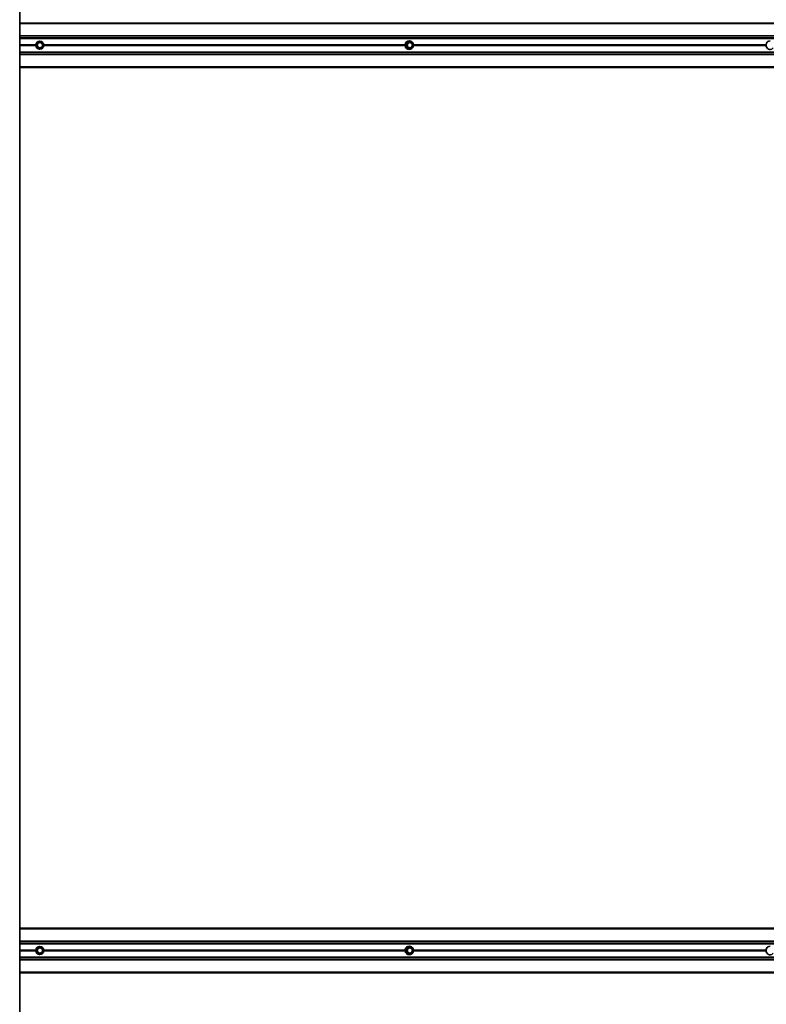
# Paper-space layout 'Sheet2' of a CAD drawing. Units: millimetres. Extents: x 7 to 404, y 6 to 292.
# Drawn here: x 125 to 142, y 221 to 243 of the extents above; entities that cross this region are included whole.
import ezdxf

# ---------------------------------------------------------------- set-up
doc = ezdxf.new("R2010")
doc.units = ezdxf.units.MM

psp = doc.layouts.new('Sheet2')

# ---------------------------------------------------------------- linework, layer by layer
at = {"color": 7, "linetype": 'Continuous', "lineweight": 35}
for p, q in [((125.3878, 201.0436), (125.3878, 263.4436)), ((172.2463, 242.9436), (125.3878, 242.9436)), ((125.3878, 242.6531), (172.3244, 242.6531)), ((125.3878, 242.6115), (172.3775, 242.6115)), ((125.3878, 242.5996), (172.376, 242.5996)), ((134.1755, 242.5306), (134.1615, 242.535)), ((134.247, 242.4887), (134.1763, 242.5302)), ((125.3878, 242.2876), (172.376, 242.2876)), ((125.9191, 242.4878), (125.9173, 242.49)), ((125.9173, 242.3973), (125.9191, 242.3995)), ((125.9201, 242.4021), (125.9201, 242.4852)), ((125.9201, 242.4852), (125.9201, 242.4852)), ((125.9201, 242.4021), (125.9201, 242.4021)), ((134.1615, 242.3523), (134.1755, 242.3567)), ((134.1763, 242.357), (134.247, 242.3986)), ((134.249, 242.4021), (134.249, 242.4852)), ((125.3878, 242.2757), (172.3775, 242.2757)), ((125.3878, 242.2342), (172.3244, 242.2342)), ((125.3878, 241.9436), (172.2463, 241.9436)), ((172.2463, 222.5436), (125.3878, 222.5436)), ((125.3878, 222.2531), (172.3244, 222.2531)), ((125.3878, 222.2115), (172.3775, 222.2115)), ((125.3878, 222.1996), (172.376, 222.1996)), ((134.1755, 222.1306), (134.1615, 222.135)), ((134.247, 222.0887), (134.1763, 222.1302)), ((125.3878, 221.8876), (172.376, 221.8876)), ((125.3878, 221.8757), (172.3775, 221.8757)), ((125.9191, 222.0878), (125.9173, 222.09)), ((125.9173, 221.9973), (125.9191, 221.9995)), ((125.9201, 222.0021), (125.9201, 222.0852)), ((125.9201, 222.0852), (125.9201, 222.0852)), ((125.9201, 222.0021), (125.9201, 222.0021)), ((134.1615, 221.9523), (134.1755, 221.9567)), ((134.1763, 221.957), (134.247, 221.9986)), ((134.249, 222.0021), (134.249, 222.0852)), ((125.3878, 221.8342), (172.3244, 221.8342)), ((125.3878, 221.5436), (172.2463, 221.5436))]:
    psp.add_line(p, q, dxfattribs=at)
at = {"color": 8, "linetype": 'Continuous', "lineweight": 18}
for p, q in [((125.3878, 242.9236), (172.2611, 242.9236)), ((125.3878, 242.6081), (172.3789, 242.6081)), ((125.3878, 242.6036), (172.3789, 242.6036)), ((125.3878, 242.5896), (172.2611, 242.5896)), ((125.7588, 242.4943), (125.8344, 242.5381)), ((125.8367, 242.5346), (125.7611, 242.4909)), ((125.7705, 242.4887), (125.8423, 242.5302)), ((125.8446, 242.5268), (125.7728, 242.4852)), ((125.8423, 242.5302), (125.8367, 242.5346)), ((125.8407, 242.5346), (125.8463, 242.5302)), ((125.9162, 242.4909), (125.8407, 242.5346)), ((125.9164, 242.4852), (125.8446, 242.5268)), ((125.8463, 242.5302), (125.9181, 242.4887)), ((134.0813, 242.4943), (134.1557, 242.5381)), ((134.1584, 242.5346), (134.084, 242.4909)), ((134.1017, 242.4887), (134.1724, 242.5302)), ((134.1751, 242.5268), (134.1044, 242.4852)), ((134.1724, 242.5302), (134.1584, 242.5346)), ((134.1651, 242.5395), (134.1596, 242.5396)), ((134.1635, 242.5381), (134.2379, 242.4943)), ((134.2457, 242.4852), (134.1751, 242.5268)), ((125.3878, 242.461), (125.7426, 242.461)), ((125.3878, 242.4523), (125.7386, 242.4523)), ((125.3878, 242.435), (125.7386, 242.435)), ((125.3878, 242.4263), (125.7426, 242.4263)), ((125.3878, 242.2976), (172.2611, 242.2976)), ((125.7548, 242.3999), (125.7548, 242.4874)), ((125.7548, 242.4874), (125.7591, 242.4874)), ((125.7591, 242.3999), (125.7548, 242.3999)), ((125.8344, 242.3492), (125.7588, 242.3929)), ((125.7685, 242.4852), (125.7591, 242.4874)), ((125.7591, 242.4874), (125.7591, 242.3999)), ((125.7591, 242.3999), (125.7685, 242.4021)), ((125.7611, 242.4909), (125.7705, 242.4887)), ((125.7705, 242.3986), (125.7611, 242.3964)), ((125.7611, 242.3964), (125.8367, 242.3526)), ((125.7685, 242.4021), (125.7685, 242.4852)), ((125.7728, 242.4852), (125.7685, 242.4852)), ((125.7685, 242.4021), (125.7728, 242.4021)), ((125.8423, 242.357), (125.7705, 242.3986)), ((125.7728, 242.4852), (125.7728, 242.4021)), ((125.7728, 242.4021), (125.8446, 242.3605)), ((125.8367, 242.3526), (125.8423, 242.357)), ((125.8407, 242.3526), (125.9162, 242.3964)), ((125.8463, 242.357), (125.8407, 242.3526)), ((125.8446, 242.3605), (125.9164, 242.4021)), ((125.9181, 242.3986), (125.8463, 242.357)), ((125.9181, 242.4887), (125.9162, 242.4909)), ((125.9162, 242.3964), (125.9181, 242.3986)), ((125.9164, 242.4021), (125.9164, 242.4852)), ((125.9164, 242.4852), (125.9201, 242.4852)), ((125.9201, 242.4021), (125.9164, 242.4021)), ((125.9194, 242.4874), (125.9207, 242.4874)), ((125.9207, 242.3999), (125.9194, 242.3999)), ((125.9201, 242.461), (134.067, 242.461)), ((125.9201, 242.4523), (134.0658, 242.4523)), ((125.9201, 242.435), (134.0658, 242.435)), ((125.9201, 242.4263), (134.067, 242.4263)), ((125.9219, 242.459), (125.9219, 242.4282)), ((134.0774, 242.3999), (134.0774, 242.4874)), ((134.0774, 242.4874), (134.0821, 242.4874)), ((134.0821, 242.3999), (134.0774, 242.3999)), ((134.1557, 242.3492), (134.0813, 242.3929)), ((134.0998, 242.4852), (134.0821, 242.4874)), ((134.0821, 242.4874), (134.0821, 242.3999)), ((134.0821, 242.3999), (134.0998, 242.4021)), ((134.084, 242.4909), (134.1017, 242.4887)), ((134.1017, 242.3986), (134.084, 242.3964)), ((134.084, 242.3964), (134.1584, 242.3526)), ((134.0998, 242.4021), (134.0998, 242.4852)), ((134.1044, 242.4852), (134.0998, 242.4852)), ((134.0998, 242.4021), (134.1044, 242.4021)), ((134.1724, 242.357), (134.1017, 242.3986)), ((134.1044, 242.4852), (134.1044, 242.4021)), ((134.1044, 242.4021), (134.1751, 242.3605)), ((134.1584, 242.3526), (134.1724, 242.357)), ((134.2379, 242.3929), (134.1635, 242.3492)), ((134.1751, 242.3605), (134.2457, 242.4021)), ((134.2378, 242.4941), (134.2379, 242.4943)), ((134.2379, 242.3929), (134.2378, 242.3932)), ((134.2457, 242.4021), (134.2457, 242.4852)), ((134.2457, 242.4852), (134.249, 242.4852)), ((134.249, 242.4021), (134.2457, 242.4021)), ((134.249, 242.4523), (142.1956, 242.4523)), ((134.249, 242.435), (142.1956, 242.435)), ((134.2523, 242.461), (142.1967, 242.461)), ((134.2523, 242.4263), (142.1967, 242.4263)), ((125.3878, 242.2836), (172.3789, 242.2836)), ((125.3878, 242.2792), (172.3789, 242.2792)), ((125.3878, 241.9636), (172.2611, 241.9636)), ((125.3878, 222.5236), (172.2611, 222.5236)), ((125.3878, 222.2081), (172.3789, 222.2081)), ((125.3878, 222.2036), (172.3789, 222.2036)), ((125.3878, 222.1896), (172.2611, 222.1896)), ((125.7588, 222.0943), (125.8344, 222.1381)), ((125.8367, 222.1346), (125.7611, 222.0909)), ((125.7705, 222.0887), (125.8423, 222.1302)), ((125.8446, 222.1268), (125.7728, 222.0852)), ((125.8423, 222.1302), (125.8367, 222.1346)), ((125.8407, 222.1346), (125.8463, 222.1302)), ((125.9162, 222.0909), (125.8407, 222.1346)), ((125.9164, 222.0852), (125.8446, 222.1268)), ((125.8463, 222.1302), (125.9181, 222.0887)), ((134.0813, 222.0943), (134.1557, 222.1381)), ((134.1584, 222.1346), (134.084, 222.0909)), ((134.1017, 222.0887), (134.1724, 222.1302)), ((134.1751, 222.1268), (134.1044, 222.0852)), ((134.1724, 222.1302), (134.1584, 222.1346)), ((134.1651, 222.1395), (134.1596, 222.1396)), ((134.1635, 222.1381), (134.2379, 222.0943)), ((134.2457, 222.0852), (134.1751, 222.1268)), ((125.3878, 222.061), (125.7426, 222.061)), ((125.3878, 222.0523), (125.7386, 222.0523)), ((125.3878, 222.035), (125.7386, 222.035)), ((125.3878, 222.0263), (125.7426, 222.0263)), ((125.3878, 221.8976), (172.2611, 221.8976)), ((125.3878, 221.8836), (172.3789, 221.8836)), ((125.3878, 221.8792), (172.3789, 221.8792)), ((125.7548, 221.9999), (125.7548, 222.0874)), ((125.7548, 222.0874), (125.7591, 222.0874)), ((125.7591, 221.9999), (125.7548, 221.9999)), ((125.8344, 221.9492), (125.7588, 221.9929)), ((125.7685, 222.0852), (125.7591, 222.0874)), ((125.7591, 222.0874), (125.7591, 221.9999)), ((125.7591, 221.9999), (125.7685, 222.0021)), ((125.7611, 222.0909), (125.7705, 222.0887)), ((125.7705, 221.9986), (125.7611, 221.9964)), ((125.7611, 221.9964), (125.8367, 221.9526)), ((125.7685, 222.0021), (125.7685, 222.0852)), ((125.7728, 222.0852), (125.7685, 222.0852)), ((125.7685, 222.0021), (125.7728, 222.0021)), ((125.8423, 221.957), (125.7705, 221.9986)), ((125.7728, 222.0852), (125.7728, 222.0021)), ((125.7728, 222.0021), (125.8446, 221.9605)), ((125.8367, 221.9526), (125.8423, 221.957)), ((125.8407, 221.9526), (125.9162, 221.9964)), ((125.8463, 221.957), (125.8407, 221.9526)), ((125.8446, 221.9605), (125.9164, 222.0021)), ((125.9181, 221.9986), (125.8463, 221.957)), ((125.9181, 222.0887), (125.9162, 222.0909)), ((125.9162, 221.9964), (125.9181, 221.9986)), ((125.9164, 222.0021), (125.9164, 222.0852)), ((125.9164, 222.0852), (125.9201, 222.0852)), ((125.9201, 222.0021), (125.9164, 222.0021)), ((125.9194, 222.0874), (125.9207, 222.0874)), ((125.9207, 221.9999), (125.9194, 221.9999)), ((125.9201, 222.061), (134.067, 222.061)), ((125.9201, 222.0523), (134.0658, 222.0523)), ((125.9201, 222.035), (134.0658, 222.035)), ((125.9201, 222.0263), (134.067, 222.0263)), ((125.9219, 222.059), (125.9219, 222.0282)), ((134.0774, 221.9999), (134.0774, 222.0874)), ((134.0774, 222.0874), (134.0821, 222.0874)), ((134.0821, 221.9999), (134.0774, 221.9999)), ((134.1557, 221.9492), (134.0813, 221.9929)), ((134.0998, 222.0852), (134.0821, 222.0874)), ((134.0821, 222.0874), (134.0821, 221.9999)), ((134.0821, 221.9999), (134.0998, 222.0021)), ((134.084, 222.0909), (134.1017, 222.0887)), ((134.1017, 221.9986), (134.084, 221.9964)), ((134.084, 221.9964), (134.1584, 221.9526)), ((134.0998, 222.0021), (134.0998, 222.0852)), ((134.1044, 222.0852), (134.0998, 222.0852)), ((134.0998, 222.0021), (134.1044, 222.0021)), ((134.1724, 221.957), (134.1017, 221.9986)), ((134.1044, 222.0852), (134.1044, 222.0021)), ((134.1044, 222.0021), (134.1751, 221.9605)), ((134.1584, 221.9526), (134.1724, 221.957)), ((134.2379, 221.9929), (134.1635, 221.9492)), ((134.1751, 221.9605), (134.2457, 222.0021)), ((134.2378, 222.0941), (134.2379, 222.0943)), ((134.2379, 221.9929), (134.2378, 221.9932)), ((134.2457, 222.0021), (134.2457, 222.0852)), ((134.2457, 222.0852), (134.249, 222.0852)), ((134.249, 222.0021), (134.2457, 222.0021)), ((134.249, 222.0523), (142.1956, 222.0523)), ((134.249, 222.035), (142.1956, 222.035)), ((134.2523, 222.061), (142.1967, 222.061)), ((134.2523, 222.0263), (142.1967, 222.0263)), ((125.3878, 221.5636), (172.2611, 221.5636))]:
    psp.add_line(p, q, dxfattribs=at)
at = {"color": 7, "linetype": 'Continuous', "lineweight": 35, "flags": 128}
for points in [[(142.2865, 242.5396), (142.2619, 242.5361), (142.2391, 242.5257), (142.2198, 242.5092), (142.2054, 242.4878), (142.1971, 242.4632), (142.1954, 242.4371), (142.2005, 242.4115), (142.2119, 242.3883), (142.2289, 242.3692), (142.2501, 242.3556), (142.2741, 242.3485), (142.2989, 242.3485), (142.3229, 242.3556), (142.3441, 242.3692), (142.3593, 242.3858)], [(125.7388, 242.4343), (125.7386, 242.4368), (125.7388, 242.4532)], [(125.9374, 242.4523), (125.9375, 242.4368), (125.9374, 242.435)], [(134.0611, 242.4344), (134.061, 242.4368), (134.0612, 242.453)], [(134.2566, 242.4523), (134.2567, 242.4368), (134.2566, 242.435)], [(142.1906, 242.4344), (142.1904, 242.4368), (142.1906, 242.453)], [(142.2865, 222.1396), (142.2619, 222.1361), (142.2391, 222.1257), (142.2198, 222.1092), (142.2054, 222.0878), (142.1971, 222.0632), (142.1954, 222.0371), (142.2005, 222.0115), (142.2119, 221.9883), (142.2289, 221.9692), (142.2501, 221.9556), (142.2741, 221.9485), (142.2989, 221.9485), (142.3229, 221.9556), (142.3441, 221.9692), (142.3593, 221.9858)], [(125.7388, 222.0343), (125.7386, 222.0368), (125.7388, 222.0532)], [(125.9374, 222.0523), (125.9375, 222.0368), (125.9374, 222.035)], [(134.0611, 222.0344), (134.061, 222.0368), (134.0612, 222.053)], [(134.2566, 222.0523), (134.2567, 222.0368), (134.2566, 222.035)], [(142.1906, 222.0344), (142.1904, 222.0368), (142.1906, 222.053)]]:
    psp.add_lwpolyline(points, dxfattribs=at)
at = {"color": 8, "linetype": 'Continuous', "lineweight": 18}
for centre in [(125.8383, 242.4438), (125.8383, 222.0438)]:
    psp.add_circle(centre, 0.0958, dxfattribs=at)
at = {"color": 7, "linetype": 'Continuous', "lineweight": 35}
for centre, radius in [((125.8446, 242.4435), 0.0649), ((125.8438, 242.4435), 0.0591), ((134.1753, 242.4428), 0.0642), ((134.1734, 242.4428), 0.0584), ((125.8446, 222.0435), 0.0649), ((125.8438, 222.0435), 0.0591), ((134.1753, 222.0428), 0.0642), ((134.1734, 222.0428), 0.0584)]:
    psp.add_circle(centre, radius, dxfattribs=at)
at = {"color": 8, "linetype": 'Continuous', "lineweight": 18}
for centre, radius, start, end in [((125.8515, 242.5469), 0.0192, 207.25298, 219.64182), ((125.854, 242.5302), 0.014, 146.87955, 161.44828), ((125.8443, 242.5268), 0.00398, 60.01209, 119.98791), ((125.8275, 242.518), 0.0192, 27.25298, 39.64182), ((125.8322, 242.535), 0.0148, 326.39086, 341.33855), ((134.1643, 242.542), 0.00951, 204.5742, 231.21653), ((134.1709, 242.5332), 0.00888, 146.58948, 169.84036), ((134.1744, 242.5269), 0.00388, 72.75249, 120.36829), ((134.1664, 242.5228), 0.00951, 24.5742, 51.21653), ((134.1707, 242.5303), 0.00561, 320.90258, 359.08592), ((125.7759, 242.5031), 0.0192, 207.25298, 219.64182), ((125.7759, 242.3842), 0.0192, 140.35818, 152.74702), ((125.7725, 242.4852), 0.00402, 120.32692, 179.82254), ((125.7725, 242.4021), 0.00402, 180.17746, 239.67308), ((125.7557, 242.4764), 0.0192, 27.25298, 39.64182), ((125.7557, 242.4109), 0.0192, 320.35818, 332.74702), ((125.8515, 242.3404), 0.0192, 140.35818, 152.74702), ((125.854, 242.3571), 0.014, 198.55172, 213.12046), ((125.8275, 242.3693), 0.0192, 320.35818, 332.74702), ((125.8443, 242.3605), 0.00398, 240.01209, 299.98791), ((125.8322, 242.3523), 0.0148, 18.66145, 33.60914), ((125.9272, 242.4873), 0.0116, 148.59797, 161.92074), ((125.9245, 242.3987), 0.00858, 195.73593, 213.74536), ((125.904, 242.4934), 0.0148, 326.39086, 341.33855), ((125.904, 242.3939), 0.0148, 18.66145, 33.60914), ((125.9161, 242.4852), 0.00399, 39.87717, 59.90239), ((125.9161, 242.4021), 0.00399, 300.09761, 320.12283), ((134.09, 242.4983), 0.00951, 204.5742, 231.21653), ((134.09, 242.389), 0.00951, 128.78347, 155.4258), ((134.1038, 242.4852), 0.00406, 121.1213, 179.81971), ((134.1038, 242.4021), 0.00406, 180.18029, 238.8787), ((134.0958, 242.4813), 0.00951, 24.5742, 51.21653), ((134.0958, 242.406), 0.00951, 308.78347, 335.4258), ((134.1643, 242.3452), 0.00951, 128.78347, 155.4258), ((134.1695, 242.3535), 0.00735, 187.70593, 215.86423), ((134.1664, 242.3644), 0.00951, 308.78347, 335.4258), ((134.1744, 242.3604), 0.00388, 239.58805, 287.29117), ((134.1707, 242.3569), 0.00561, 0.91408, 39.09742), ((134.2414, 242.4887), 0.00561, 320.90258, 359.08592), ((134.2414, 242.3985), 0.00561, 0.91408, 39.09742), ((125.8515, 222.1469), 0.0192, 207.25298, 219.64182), ((125.854, 222.1302), 0.014, 146.87954, 161.44828), ((125.8443, 222.1268), 0.00398, 60.01209, 119.98791), ((125.8275, 222.118), 0.0192, 27.25298, 39.64182), ((125.8322, 222.135), 0.0148, 326.39086, 341.33855), ((134.1643, 222.142), 0.00951, 204.5742, 231.21653), ((134.1709, 222.1332), 0.00888, 146.58948, 169.84036), ((134.1744, 222.1269), 0.00388, 72.75249, 120.36829), ((134.1664, 222.1228), 0.00951, 24.5742, 51.21653), ((134.1707, 222.1303), 0.00561, 320.90258, 359.08592), ((125.7759, 222.1031), 0.0192, 207.25298, 219.64182), ((125.7759, 221.9842), 0.0192, 140.35818, 152.74702), ((125.7725, 222.0852), 0.00402, 120.32692, 179.82254), ((125.7725, 222.0021), 0.00402, 180.17746, 239.67308), ((125.7557, 222.0764), 0.0192, 27.25298, 39.64182), ((125.7557, 222.0109), 0.0192, 320.35818, 332.74702), ((125.8515, 221.9404), 0.0192, 140.35818, 152.74702), ((125.854, 221.9571), 0.014, 198.55173, 213.12047), ((125.8275, 221.9693), 0.0192, 320.35818, 332.74702), ((125.8443, 221.9605), 0.00398, 240.01209, 299.98791), ((125.8322, 221.9523), 0.0148, 18.66145, 33.60914), ((125.9272, 222.0873), 0.0116, 148.59797, 161.92074), ((125.9245, 221.9987), 0.00858, 195.73593, 213.74536), ((125.904, 222.0934), 0.0148, 326.39086, 341.33855), ((125.904, 221.9939), 0.0148, 18.66145, 33.60914), ((125.9161, 222.0852), 0.00399, 39.87717, 59.90239), ((125.9161, 222.0021), 0.00399, 300.09761, 320.12283), ((134.09, 222.0983), 0.00951, 204.5742, 231.21653), ((134.09, 221.989), 0.00951, 128.78347, 155.4258), ((134.1038, 222.0852), 0.00406, 121.1213, 179.81971), ((134.1038, 222.0021), 0.00406, 180.18029, 238.8787), ((134.0958, 222.0813), 0.00951, 24.5742, 51.21653), ((134.0958, 222.006), 0.00951, 308.78347, 335.4258), ((134.1643, 221.9452), 0.00951, 128.78347, 155.4258), ((134.1695, 221.9535), 0.00735, 187.70593, 215.86423), ((134.1664, 221.9644), 0.00951, 308.78347, 335.4258), ((134.1744, 221.9604), 0.00388, 239.58805, 287.29117), ((134.1707, 221.9569), 0.00561, 0.91408, 39.09742), ((134.2414, 222.0887), 0.00561, 320.90258, 359.08592), ((134.2414, 221.9985), 0.00561, 0.91408, 39.09742)]:
    psp.add_arc(centre, radius, start, end, dxfattribs=at)
at = {"color": 7, "linetype": 'Continuous', "lineweight": 35}
for centre, radius, start, end in [((134.1593, 242.4443), 0.0953, 89.78436, 328.81975), ((134.1592, 242.4457), 0.094, 29.74434, 86.38707), ((134.1743, 242.5268), 0.004, 59.52499, 72.623), ((125.9161, 242.4852), 0.004, 0, 39.87686), ((125.9161, 242.4021), 0.004, 320.12314, 0), ((134.1743, 242.3605), 0.004, 287.377, 300.47501), ((134.245, 242.4852), 0.004, 0, 59.52499), ((134.245, 242.4021), 0.004, 300.47501, 0), ((134.1561, 242.4436), 0.0977, 341.89266, 18.10734), ((134.1593, 222.0443), 0.0953, 89.78436, 328.81975), ((134.1592, 222.0457), 0.094, 29.74434, 86.38707), ((134.1743, 222.1268), 0.004, 59.52499, 72.623), ((125.9161, 222.0852), 0.004, 0, 39.87686), ((125.9161, 222.0021), 0.004, 320.12314, 0), ((134.1743, 221.9605), 0.004, 287.377, 300.47501), ((134.245, 222.0852), 0.004, 0, 59.52499), ((134.245, 222.0021), 0.004, 300.47501, 0), ((134.1561, 222.0436), 0.0977, 341.89266, 18.10734)]:
    psp.add_arc(centre, radius, start, end, dxfattribs=at)
at = {"color": 8, "linetype": 'Continuous', "lineweight": 18}
for centre, major_axis, ratio, start_param, end_param in [((125.8384, 242.5311), (0, 0.00801), 0.9951696, 0.0034989, 0.5228077), ((125.8387, 242.5311), (-0.00101, 0.0039), 0.9903587, 5.5096269, 6.5552424), ((134.1596, 242.5311), (0, 0.00801), 0.979333, 5.7603776, 6.805993), ((125.7628, 242.4874), (-0.00254, 0.00759), 0.9973733, 0.2015099, 1.2471253), ((125.7628, 242.3999), (0.00254, 0.00759), 0.9973733, 1.8944673, 2.9400828), ((125.7631, 242.4874), (0.00346, -0.00207), 0.9920302, 2.6363251, 3.6819405), ((125.7631, 242.3999), (0.00346, 0.00207), 0.9920302, 2.6012448, 3.6468602), ((125.8384, 242.3561), (0, 0.00801), 0.9951696, 2.6187849, 3.1380937), ((125.8387, 242.3561), (0.00101, 0.0039), 0.9903587, 2.8695356, 3.915151), ((134.0853, 242.4874), (-0.00035, 0.008), 0.9819539, 0.4808711, 1.5264866), ((134.0853, 242.3999), (0.00035, 0.008), 0.9819539, 1.6151061, 2.6607215), ((134.086, 242.4874), (-0.00201, 0.00348), 0.9878735, 0.0024635, 1.0480789), ((134.086, 242.3999), (0.00201, 0.00348), 0.9878735, 2.0935138, 3.1391292), ((134.1596, 242.3561), (0, 0.00801), 0.979333, 2.6187849, 3.6644004), ((134.234, 242.4874), (0.00035, 0.008), 0.9819539, 5.5394008, 5.8023142), ((134.234, 242.3999), (-0.00035, 0.008), 0.9819539, 3.6224638, 3.8853772), ((125.8384, 222.1311), (0, 0.00801), 0.9951696, 0.0034979, 0.5228077), ((125.8387, 222.1311), (-0.00101, 0.0039), 0.9903587, 5.5096269, 6.5552424), ((134.1596, 222.1311), (0, 0.00801), 0.979333, 5.7603776, 6.805993), ((125.7628, 222.0874), (-0.00254, 0.00759), 0.9973733, 0.2015099, 1.2471253), ((125.7628, 221.9999), (0.00254, 0.00759), 0.9973733, 1.8944673, 2.9400828), ((125.7631, 222.0874), (0.00346, -0.00207), 0.9920302, 2.6363251, 3.6819405), ((125.7631, 221.9999), (0.00346, 0.00207), 0.9920302, 2.6012448, 3.6468602), ((125.8384, 221.9561), (0, 0.00801), 0.9951696, 2.6187849, 3.1380947), ((125.8387, 221.9561), (0.00101, 0.0039), 0.9903587, 2.8695356, 3.915151), ((134.0853, 222.0874), (-0.00035, 0.008), 0.9819539, 0.4808711, 1.5264866), ((134.0853, 221.9999), (0.00035, 0.008), 0.9819539, 1.6151061, 2.6607215), ((134.086, 222.0874), (-0.00201, 0.00348), 0.9878735, 0.0024635, 1.0480789), ((134.086, 221.9999), (0.00201, 0.00348), 0.9878735, 2.0935138, 3.1391292), ((134.1596, 221.9561), (0, 0.00801), 0.979333, 2.6187849, 3.6644004), ((134.234, 222.0874), (0.00035, 0.008), 0.9819539, 5.5394008, 5.8023142), ((134.234, 221.9999), (-0.00035, 0.008), 0.9819539, 3.6224638, 3.8853772)]:
    psp.add_ellipse(centre, major_axis=major_axis, ratio=ratio, start_param=start_param, end_param=end_param, dxfattribs=at)
at = {"color": 7, "linetype": 'Continuous', "lineweight": 35}
for centre, major_axis, ratio, start_param, end_param in [((134.1604, 242.5311), (-0.0009, 0.00392), 0.9731673, 5.7651813, 6.5853734), ((125.9142, 242.4874), (0.001, 0.00388), 0.9950522, 5.6630314, 6.0122829), ((125.9142, 242.3999), (-0.001, 0.00388), 0.9950522, 3.412495, 3.7617465), ((134.1604, 242.3561), (0.0009, 0.00392), 0.9731673, 2.8394046, 3.6595967), ((134.1604, 222.1311), (-0.0009, 0.00392), 0.9731673, 5.7651813, 6.5853734), ((125.9142, 222.0874), (0.001, 0.00388), 0.9950522, 5.6630314, 6.0122829), ((125.9142, 221.9999), (-0.001, 0.00388), 0.9950522, 3.412495, 3.7617465), ((134.1604, 221.9561), (0.0009, 0.00392), 0.9731673, 2.8394046, 3.6595967)]:
    psp.add_ellipse(centre, major_axis=major_axis, ratio=ratio, start_param=start_param, end_param=end_param, dxfattribs=at)

doc.saveas('drawing.dxf')
